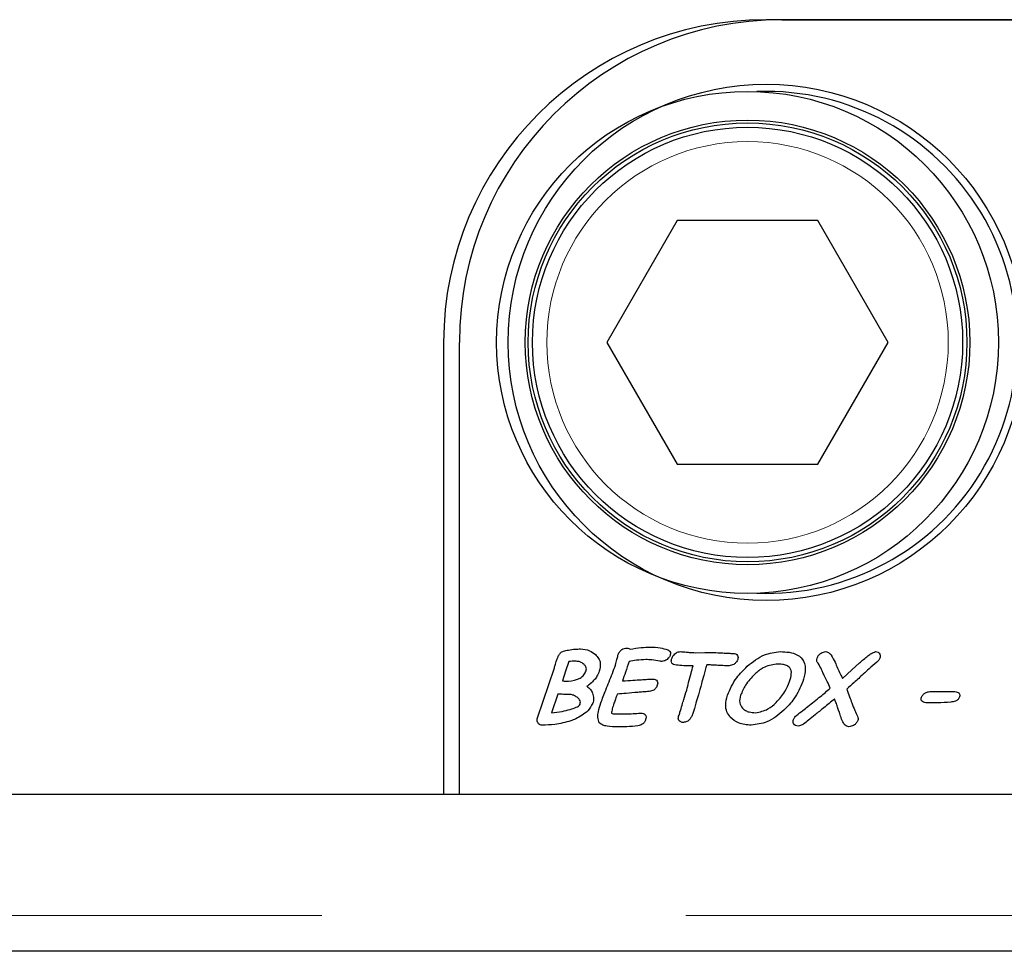
# Model space of a CAD drawing. Units: millimetres. Extents: x 301 to 7627, y 453 to 7635.
# Drawn here: x 1552 to 1621, y 843 to 908 of the extents above; entities that cross this region are included whole.
import ezdxf

# ---------------------------------------------------------------- set-up
doc = ezdxf.new("R2010")
doc.units = ezdxf.units.MM
doc.header["$LTSCALE"] = 20
doc.linetypes.add('PHANTOM', pattern=[12.7, 6.35, -1.27, 1.27, -1.27, 1.27, -1.27])

msp = doc.modelspace()

# ---------------------------------------------------------------- linework, layer by layer
at = {"color": 7, "linetype": 'Continuous', "lineweight": 25}
for p, q in [((1667.701, 908.444), (1604.201, 908.444)), ((1605.301, 908.444), (1668.701, 908.444)), ((1604.201, 903.444), (1603.551, 903.432)), ((1597.994, 894.444), (1593.086, 885.944)), ((1607.808, 894.444), (1597.994, 894.444)), ((1612.716, 885.944), (1607.808, 894.444)), ((1581.701, 885.944), (1581.701, 854.444)), ((1582.801, 854.444), (1582.801, 885.944)), ((1593.086, 885.944), (1597.994, 877.444)), ((1607.808, 877.444), (1612.716, 885.944)), ((1597.994, 877.444), (1607.808, 877.444)), ((1588.245, 859.774), (1589.427, 863.249)), ((1590.445, 863.703), (1590.213, 863.021)), ((1599.105, 863.395), (1598.937, 863.395)), ((1590.213, 863.021), (1589.983, 862.345)), ((1589.669, 861.419), (1589.228, 860.123)), ((1615.703, 861.604), (1617.262, 861.604)), ((1191.701, 854.444), (1582.801, 854.444)), ((1192.201, 854.444), (1667.201, 854.444)), ((1581.701, 854.444), (1667.701, 854.444)), ((1667.201, 843.488), (1192.201, 843.488))]:
    msp.add_line(p, q, dxfattribs=at)
at = {"color": 8, "linetype": 'PHANTOM', "lineweight": 18}
msp.add_line((1192.201, 845.988), (1667.201, 845.988), dxfattribs=at)
at = {"color": 7, "linetype": 'Continuous', "lineweight": 25, "flags": 128}
for points in [[(1599.258, 864.308), (1599.923, 864.315), (1600.446, 864.32)], [(1609.513, 862.512), (1610.178, 863.12), (1610.701, 863.597)]]:
    msp.add_lwpolyline(points, dxfattribs=at)
at = {"color": 7, "linetype": 'Continuous', "lineweight": 25}
for centre, radius in [((1604.201, 885.944), 18), ((1602.901, 885.944), 17.5), ((1602.901, 885.944), 15.5), ((1602.901, 885.944), 15.3), ((1602.901, 885.944), 15)]:
    msp.add_circle(centre, radius, dxfattribs=at)
at = {"color": 8, "linetype": 'PHANTOM', "lineweight": 18}
msp.add_circle((1602.901, 885.944), 14, dxfattribs=at)
at = {"color": 7, "linetype": 'Continuous', "lineweight": 25}
for centre, radius, start, end in [((1604.201, 885.944), 22.5, 90, 180), ((1605.301, 885.944), 22.5, 90, 180), ((1604.201, 885.944), 17.5, 267.87139, 90)]:
    msp.add_arc(centre, radius, start, end, dxfattribs=at)
for points, knots in [([(1590.416, 864.495), (1590.572, 864.521), (1590.85, 864.566), (1591.132, 864.567), (1591.256, 864.567)], [0, 0, 0, 0, 0.559614, 1, 1, 1, 1]), ([(1591.256, 864.567), (1591.472, 864.548), (1591.857, 864.514), (1592.16, 864.278), (1592.294, 864.175)], [0, 0, 0, 0, 0.55948, 1, 1, 1, 1]), ([(1593.861, 864.129), (1593.891, 864.204), (1593.95, 864.353), (1594.103, 864.523), (1594.291, 864.617), (1594.417, 864.625), (1594.481, 864.629)], [0, 0, 0, 0, 0.280439, 0.559921, 0.779792, 1, 1, 1, 1]), ([(1594.481, 864.629), (1594.528, 864.626), (1594.614, 864.62), (1594.683, 864.569), (1594.713, 864.547)], [0, 0, 0, 0, 0.559833, 1, 1, 1, 1]), ([(1594.713, 864.547), (1594.971, 864.595), (1595.431, 864.68), (1595.899, 864.688), (1596.105, 864.691)], [0, 0, 0, 0, 0.559831, 1, 1, 1, 1]), ([(1596.105, 864.691), (1596.34, 864.689), (1596.76, 864.685), (1597.16, 864.56), (1597.336, 864.506)], [0, 0, 0, 0, 0.560471, 1, 1, 1, 1]), ([(1589.562, 863.695), (1589.587, 863.777), (1589.632, 863.922), (1589.695, 864.061), (1589.723, 864.122)], [0, 0, 0, 0, 0.560014, 1, 1, 1, 1]), ([(1589.723, 864.122), (1589.766, 864.186), (1589.852, 864.314), (1590.103, 864.442), (1590.297, 864.475), (1590.416, 864.495)], [0, 0, 0, 0, 0.279047, 0.559285, 1, 1, 1, 1]), ([(1592.294, 864.175), (1592.374, 864.09), (1592.535, 863.919), (1592.676, 863.509), (1592.605, 863.213), (1592.562, 863.032)], [0, 0, 0, 0, 0.280789, 0.560896, 1, 1, 1, 1]), ([(1593.692, 863.449), (1593.723, 863.576), (1593.778, 863.803), (1593.836, 864.03), (1593.861, 864.129)], [0, 0, 0, 0, 0.5599209, 1, 1, 1, 1]), ([(1597.289, 863.842), (1597.225, 863.798), (1597.11, 863.72), (1596.973, 863.708), (1596.912, 863.703)], [0, 0, 0, 0, 0.559819, 1, 1, 1, 1]), ([(1597.5, 864.121), (1597.472, 864.06), (1597.422, 863.952), (1597.33, 863.876), (1597.289, 863.842)], [0, 0, 0, 0, 0.559124, 1, 1, 1, 1]), ([(1597.336, 864.506), (1597.377, 864.486), (1597.456, 864.447), (1597.525, 864.337), (1597.529, 864.221), (1597.51, 864.154), (1597.5, 864.121)], [0, 0, 0, 0, 0.280421, 0.558523, 0.779092, 1, 1, 1, 1]), ([(1597.818, 863.456), (1597.766, 863.475), (1597.664, 863.511), (1597.553, 863.688), (1597.591, 863.826), (1597.614, 863.911)], [0, 0, 0, 0, 0.281575, 0.560134, 1, 1, 1, 1]), ([(1597.614, 863.911), (1597.645, 863.978), (1597.699, 864.1), (1597.796, 864.19), (1597.839, 864.23)], [0, 0, 0, 0, 0.559608, 1, 1, 1, 1]), ([(1597.839, 864.23), (1597.907, 864.281), (1598.029, 864.374), (1598.181, 864.38), (1598.248, 864.382)], [0, 0, 0, 0, 0.560238, 1, 1, 1, 1]), ([(1598.248, 864.382), (1598.342, 864.375), (1598.509, 864.363), (1598.676, 864.346), (1598.749, 864.339)], [0, 0, 0, 0, 0.56002, 1, 1, 1, 1]), ([(1598.749, 864.339), (1598.844, 864.33), (1599.013, 864.314), (1599.183, 864.31), (1599.258, 864.308)], [0, 0, 0, 0, 0.560018, 1, 1, 1, 1]), ([(1600.446, 864.32), (1600.611, 864.316), (1600.884, 864.309), (1601.263, 864.284), (1601.584, 864.265), (1601.798, 864.261), (1601.905, 864.259)], [0, 0, 0, 0, 0.339959, 0.559973, 0.779988, 1, 1, 1, 1]), ([(1601.905, 864.259), (1601.966, 864.254), (1602.087, 864.245), (1602.217, 864.121), (1602.253, 863.966), (1602.228, 863.874), (1602.216, 863.828)], [0, 0, 0, 0, 0.280395, 0.558727, 0.778848, 1, 1, 1, 1]), ([(1602.875, 863.358), (1603.257, 863.67), (1603.939, 864.227), (1604.808, 864.335), (1605.189, 864.382)], [0, 0, 0, 0, 0.560439, 1, 1, 1, 1]), ([(1605.189, 864.382), (1605.394, 864.375), (1605.804, 864.359), (1606.406, 864.195), (1606.902, 863.716), (1606.963, 862.989), (1606.826, 862.529), (1606.758, 862.298)], [0, 0, 0, 0, 0.1878, 0.374966, 0.56005, 0.778884, 1, 1, 1, 1]), ([(1608.068, 863.14), (1607.992, 863.283), (1607.887, 863.483), (1607.7, 863.732), (1607.73, 863.865), (1607.744, 863.931)], [0, 0, 0, 0, 0.561197, 0.780496, 1, 1, 1, 1]), ([(1607.744, 863.931), (1607.778, 863.999), (1607.845, 864.135), (1608.01, 864.272), (1608.182, 864.366), (1608.301, 864.377), (1608.361, 864.382)], [0, 0, 0, 0, 0.279413, 0.559734, 0.779973, 1, 1, 1, 1]), ([(1608.361, 864.382), (1608.404, 864.375), (1608.491, 864.362), (1608.62, 864.268), (1608.694, 864.184), (1608.739, 864.133)], [0, 0, 0, 0, 0.2790097, 0.5591446, 1, 1, 1, 1]), ([(1608.739, 864.133), (1608.831, 863.971), (1608.996, 863.682), (1609.117, 863.371), (1609.17, 863.234)], [0, 0, 0, 0, 0.558869, 1, 1, 1, 1]), ([(1610.701, 863.597), (1610.898, 863.762), (1611.173, 863.993), (1611.54, 864.276), (1611.73, 864.347), (1611.825, 864.382)], [0, 0, 0, 0, 0.561137, 0.781581, 1, 1, 1, 1]), ([(1611.825, 864.382), (1611.886, 864.376), (1612.009, 864.363), (1612.129, 864.228), (1612.166, 864.073), (1612.141, 863.981), (1612.128, 863.935)], [0, 0, 0, 0, 0.279771, 0.5589, 0.779141, 1, 1, 1, 1]), ([(1612.128, 863.935), (1612.098, 863.872), (1612.044, 863.76), (1611.951, 863.679), (1611.91, 863.643)], [0, 0, 0, 0, 0.55915, 1, 1, 1, 1]), ([(1589.427, 863.249), (1589.451, 863.332), (1589.495, 863.482), (1589.541, 863.63), (1589.562, 863.695)], [0, 0, 0, 0, 0.560052, 1, 1, 1, 1]), ([(1590.944, 863.71), (1590.851, 863.71), (1590.684, 863.71), (1590.518, 863.705), (1590.445, 863.703)], [0, 0, 0, 0, 0.560048, 1, 1, 1, 1]), ([(1591.503, 863.487), (1591.41, 863.56), (1591.245, 863.69), (1591.036, 863.704), (1590.944, 863.71)], [0, 0, 0, 0, 0.558862, 1, 1, 1, 1]), ([(1591.641, 863.046), (1591.651, 863.091), (1591.672, 863.181), (1591.63, 863.345), (1591.551, 863.433), (1591.503, 863.487)], [0, 0, 0, 0, 0.2801868, 0.5600082, 1, 1, 1, 1]), ([(1592.67, 860.806), (1592.781, 861.107), (1592.965, 861.603), (1593.245, 862.284), (1593.48, 862.862), (1593.621, 863.253), (1593.692, 863.449)], [0, 0, 0, 0, 0.3399725, 0.5599858, 0.7799968, 1, 1, 1, 1]), ([(1594.643, 863.703), (1594.556, 863.45), (1594.402, 862.997), (1594.248, 862.544), (1594.181, 862.345)], [0, 0, 0, 0, 0.559999, 1, 1, 1, 1]), ([(1595.798, 863.827), (1595.581, 863.817), (1595.193, 863.8), (1594.811, 863.733), (1594.643, 863.703)], [0, 0, 0, 0, 0.559891, 1, 1, 1, 1]), ([(1596.781, 863.718), (1596.599, 863.753), (1596.274, 863.815), (1595.943, 863.823), (1595.798, 863.827)], [0, 0, 0, 0, 0.559974, 1, 1, 1, 1]), ([(1596.912, 863.703), (1596.887, 863.704), (1596.843, 863.706), (1596.8, 863.714), (1596.781, 863.718)], [0, 0, 0, 0, 0.559795, 1, 1, 1, 1]), ([(1598.937, 863.395), (1598.728, 863.395), (1598.353, 863.397), (1597.981, 863.438), (1597.818, 863.456)], [0, 0, 0, 0, 0.560057, 1, 1, 1, 1]), ([(1598.791, 862.223), (1598.847, 862.442), (1598.947, 862.834), (1599.057, 863.223), (1599.105, 863.395)], [0, 0, 0, 0, 0.5599781, 1, 1, 1, 1]), ([(1600.052, 863.456), (1599.981, 863.209), (1599.852, 862.769), (1599.734, 862.325), (1599.682, 862.13)], [0, 0, 0, 0, 0.559992, 1, 1, 1, 1]), ([(1600.833, 863.427), (1600.687, 863.436), (1600.427, 863.452), (1600.167, 863.455), (1600.052, 863.456)], [0, 0, 0, 0, 0.560009, 1, 1, 1, 1]), ([(1601.61, 863.395), (1601.465, 863.398), (1601.206, 863.404), (1600.947, 863.42), (1600.833, 863.427)], [0, 0, 0, 0, 0.559971, 1, 1, 1, 1]), ([(1601.494, 861.343), (1601.684, 861.767), (1602.022, 862.524), (1602.614, 863.103), (1602.875, 863.358)], [0, 0, 0, 0, 0.55939, 1, 1, 1, 1]), ([(1602.216, 863.828), (1602.184, 863.762), (1602.12, 863.628), (1601.913, 863.451), (1601.725, 863.416), (1601.61, 863.395)], [0, 0, 0, 0, 0.280727, 0.56204, 1, 1, 1, 1]), ([(1604.896, 863.518), (1604.583, 863.459), (1604.021, 863.353), (1603.595, 862.976), (1603.406, 862.809)], [0, 0, 0, 0, 0.557726, 1, 1, 1, 1]), ([(1605.851, 863.261), (1605.776, 863.321), (1605.627, 863.439), (1605.287, 863.505), (1605.045, 863.513), (1604.896, 863.518)], [0, 0, 0, 0, 0.278215, 0.558724, 1, 1, 1, 1]), ([(1605.833, 862.303), (1605.886, 862.481), (1605.96, 862.728), (1605.957, 863.068), (1605.886, 863.197), (1605.851, 863.261)], [0, 0, 0, 0, 0.560523, 0.780942, 1, 1, 1, 1]), ([(1609.17, 863.234), (1609.237, 863.101), (1609.358, 862.863), (1609.466, 862.619), (1609.513, 862.512)], [0, 0, 0, 0, 0.559921, 1, 1, 1, 1]), ([(1611.91, 863.643), (1611.731, 863.494), (1611.41, 863.227), (1611.104, 862.944), (1610.969, 862.82)], [0, 0, 0, 0, 0.56, 1, 1, 1, 1]), ([(1590.414, 862.322), (1590.699, 862.361), (1591.095, 862.417), (1591.501, 862.741), (1591.594, 862.945), (1591.641, 863.046)], [0, 0, 0, 0, 0.559194, 0.779662, 1, 1, 1, 1]), ([(1592.562, 863.032), (1592.514, 862.905), (1592.428, 862.68), (1592.279, 862.49), (1592.213, 862.407)], [0, 0, 0, 0, 0.559946, 1, 1, 1, 1]), ([(1595.484, 862.427), (1595.633, 862.437), (1595.901, 862.455), (1596.169, 862.464), (1596.287, 862.469)], [0, 0, 0, 0, 0.56002, 1, 1, 1, 1]), ([(1596.287, 862.469), (1596.349, 862.464), (1596.471, 862.454), (1596.61, 862.333), (1596.646, 862.173), (1596.619, 862.08), (1596.605, 862.034)], [0, 0, 0, 0, 0.280591, 0.558814, 0.778519, 1, 1, 1, 1]), ([(1603.406, 862.809), (1603.171, 862.567), (1602.753, 862.135), (1602.521, 861.582), (1602.418, 861.338)], [0, 0, 0, 0, 0.559926, 1, 1, 1, 1]), ([(1608.272, 862.662), (1608.233, 862.751), (1608.164, 862.91), (1608.097, 863.07), (1608.068, 863.14)], [0, 0, 0, 0, 0.559969, 1, 1, 1, 1]), ([(1608.673, 861.825), (1608.603, 861.984), (1608.476, 862.266), (1608.334, 862.541), (1608.272, 862.662)], [0, 0, 0, 0, 0.5599559, 1, 1, 1, 1]), ([(1610.969, 862.82), (1610.757, 862.619), (1610.38, 862.261), (1609.991, 861.916), (1609.82, 861.763)], [0, 0, 0, 0, 0.559979, 1, 1, 1, 1]), ([(1589.983, 862.345), (1590.063, 862.335), (1590.206, 862.317), (1590.351, 862.32), (1590.414, 862.322)], [0, 0, 0, 0, 0.560159, 1, 1, 1, 1]), ([(1592.213, 862.407), (1592.122, 862.316), (1591.961, 862.154), (1591.772, 862.023), (1591.689, 861.966)], [0, 0, 0, 0, 0.559779, 1, 1, 1, 1]), ([(1591.689, 861.966), (1591.784, 861.894), (1591.953, 861.766), (1592.045, 861.576), (1592.086, 861.492)], [0, 0, 0, 0, 0.559374, 1, 1, 1, 1]), ([(1594.181, 862.345), (1594.424, 862.36), (1594.858, 862.385), (1595.293, 862.414), (1595.484, 862.427)], [0, 0, 0, 0, 0.559993, 1, 1, 1, 1]), ([(1596.605, 862.034), (1596.578, 861.969), (1596.523, 861.84), (1596.332, 861.665), (1596.154, 861.627), (1596.045, 861.604)], [0, 0, 0, 0, 0.280549, 0.56082, 1, 1, 1, 1]), ([(1598.456, 861.052), (1598.524, 861.269), (1598.646, 861.656), (1598.747, 862.05), (1598.791, 862.223)], [0, 0, 0, 0, 0.559994, 1, 1, 1, 1]), ([(1599.682, 862.13), (1599.615, 861.879), (1599.496, 861.431), (1599.354, 860.99), (1599.291, 860.796)], [0, 0, 0, 0, 0.5599912, 1, 1, 1, 1]), ([(1604.891, 860.832), (1605.115, 861.077), (1605.514, 861.514), (1605.735, 862.062), (1605.833, 862.303)], [0, 0, 0, 0, 0.559849, 1, 1, 1, 1]), ([(1606.758, 862.298), (1606.576, 861.88), (1606.252, 861.134), (1605.686, 860.552), (1605.436, 860.296)], [0, 0, 0, 0, 0.5595008, 1, 1, 1, 1]), ([(1607.109, 860.557), (1607.402, 860.792), (1607.926, 861.212), (1608.445, 861.638), (1608.673, 861.825)], [0, 0, 0, 0, 0.559994, 1, 1, 1, 1]), ([(1590.551, 861.395), (1590.386, 861.398), (1590.092, 861.402), (1589.798, 861.414), (1589.669, 861.419)], [0, 0, 0, 0, 0.559998, 1, 1, 1, 1]), ([(1591.015, 861.201), (1590.935, 861.254), (1590.792, 861.348), (1590.625, 861.381), (1590.551, 861.395)], [0, 0, 0, 0, 0.56005, 1, 1, 1, 1]), ([(1591.223, 860.726), (1591.233, 860.777), (1591.254, 860.881), (1591.183, 861.063), (1591.079, 861.149), (1591.015, 861.201)], [0, 0, 0, 0, 0.280042, 0.559849, 1, 1, 1, 1]), ([(1592.086, 861.492), (1592.125, 861.361), (1592.195, 861.127), (1592.135, 860.891), (1592.108, 860.787)], [0, 0, 0, 0, 0.559408, 1, 1, 1, 1]), ([(1593.804, 861.419), (1593.764, 861.3), (1593.691, 861.086), (1593.619, 860.873), (1593.586, 860.779)], [0, 0, 0, 0, 0.560002, 1, 1, 1, 1]), ([(1595.243, 861.542), (1594.975, 861.517), (1594.496, 861.472), (1594.016, 861.435), (1593.804, 861.419)], [0, 0, 0, 0, 0.559995, 1, 1, 1, 1]), ([(1596.045, 861.604), (1595.895, 861.593), (1595.628, 861.573), (1595.361, 861.551), (1595.243, 861.542)], [0, 0, 0, 0, 0.560001, 1, 1, 1, 1]), ([(1601.699, 859.811), (1601.609, 859.935), (1601.429, 860.181), (1601.334, 860.732), (1601.433, 861.111), (1601.494, 861.343)], [0, 0, 0, 0, 0.280014, 0.560093, 1, 1, 1, 1]), ([(1602.418, 861.338), (1602.372, 861.16), (1602.289, 860.843), (1602.463, 860.571), (1602.539, 860.451)], [0, 0, 0, 0, 0.5608034, 1, 1, 1, 1]), ([(1609.82, 861.763), (1609.885, 861.585), (1610.002, 861.266), (1610.118, 860.946), (1610.169, 860.806)], [0, 0, 0, 0, 0.559991, 1, 1, 1, 1]), ([(1615.104, 860.895), (1615.08, 860.917), (1615.034, 860.961), (1614.994, 861.072), (1615.014, 861.152), (1615.026, 861.201)], [0, 0, 0, 0, 0.280469, 0.560898, 1, 1, 1, 1]), ([(1615.026, 861.201), (1615.064, 861.274), (1615.131, 861.403), (1615.257, 861.476), (1615.312, 861.508)], [0, 0, 0, 0, 0.5587122, 1, 1, 1, 1]), ([(1615.312, 861.508), (1615.382, 861.539), (1615.507, 861.594), (1615.643, 861.601), (1615.703, 861.604)], [0, 0, 0, 0, 0.559777, 1, 1, 1, 1]), ([(1617.692, 861.234), (1617.66, 861.168), (1617.596, 861.037), (1617.364, 860.899), (1617.179, 860.877), (1617.066, 860.864)], [0, 0, 0, 0, 0.279419, 0.559455, 1, 1, 1, 1]), ([(1617.262, 861.604), (1617.327, 861.602), (1617.443, 861.598), (1617.548, 861.549), (1617.594, 861.527)], [0, 0, 0, 0, 0.5602675, 1, 1, 1, 1]), ([(1617.594, 861.527), (1617.62, 861.509), (1617.672, 861.472), (1617.724, 861.365), (1617.705, 861.284), (1617.692, 861.234)], [0, 0, 0, 0, 0.280909, 0.56089, 1, 1, 1, 1]), ([(1590.527, 860.351), (1590.671, 860.396), (1590.872, 860.457), (1591.121, 860.578), (1591.189, 860.677), (1591.223, 860.726)], [0, 0, 0, 0, 0.561771, 0.782412, 1, 1, 1, 1]), ([(1592.108, 860.787), (1592.002, 860.599), (1591.814, 860.261), (1591.496, 860.043), (1591.356, 859.946)], [0, 0, 0, 0, 0.558063, 1, 1, 1, 1]), ([(1592.56, 859.425), (1592.514, 859.55), (1592.422, 859.802), (1592.511, 860.281), (1592.61, 860.607), (1592.67, 860.806)], [0, 0, 0, 0, 0.2766951, 0.5578169, 1, 1, 1, 1]), ([(1593.586, 860.779), (1593.541, 860.652), (1593.46, 860.425), (1593.426, 860.188), (1593.412, 860.083)], [0, 0, 0, 0, 0.561878, 1, 1, 1, 1]), ([(1598.188, 860.151), (1598.237, 860.319), (1598.326, 860.62), (1598.416, 860.92), (1598.456, 861.052)], [0, 0, 0, 0, 0.5600428, 1, 1, 1, 1]), ([(1599.291, 860.796), (1599.258, 860.673), (1599.198, 860.453), (1599.136, 860.233), (1599.109, 860.136)], [0, 0, 0, 0, 0.559998, 1, 1, 1, 1]), ([(1602.539, 860.451), (1602.608, 860.388), (1602.746, 860.262), (1603.065, 860.144), (1603.304, 860.131), (1603.45, 860.123)], [0, 0, 0, 0, 0.279679, 0.55986, 1, 1, 1, 1]), ([(1603.45, 860.123), (1603.756, 860.182), (1604.305, 860.287), (1604.711, 860.665), (1604.891, 860.832)], [0, 0, 0, 0, 0.5575949, 1, 1, 1, 1]), ([(1606.311, 859.929), (1606.46, 860.046), (1606.726, 860.256), (1606.992, 860.465), (1607.109, 860.557)], [0, 0, 0, 0, 0.559979, 1, 1, 1, 1]), ([(1608.974, 861.086), (1608.72, 860.878), (1608.266, 860.505), (1607.807, 860.138), (1607.606, 859.976)], [0, 0, 0, 0, 0.560004, 1, 1, 1, 1]), ([(1609.182, 860.521), (1609.144, 860.627), (1609.075, 860.815), (1609.005, 861.004), (1608.974, 861.086)], [0, 0, 0, 0, 0.560029, 1, 1, 1, 1]), ([(1609.383, 859.881), (1609.347, 860.001), (1609.282, 860.215), (1609.213, 860.428), (1609.182, 860.521)], [0, 0, 0, 0, 0.559956, 1, 1, 1, 1]), ([(1610.169, 860.806), (1610.236, 860.63), (1610.356, 860.315), (1610.505, 860.014), (1610.57, 859.881)], [0, 0, 0, 0, 0.560007, 1, 1, 1, 1]), ([(1615.431, 860.802), (1615.365, 860.805), (1615.248, 860.81), (1615.148, 860.869), (1615.104, 860.895)], [0, 0, 0, 0, 0.5601486, 1, 1, 1, 1]), ([(1617.066, 860.864), (1616.761, 860.841), (1616.217, 860.801), (1615.671, 860.802), (1615.431, 860.802)], [0, 0, 0, 0, 0.559914, 1, 1, 1, 1]), ([(1588.57, 859.259), (1588.525, 859.263), (1588.436, 859.27), (1588.322, 859.351), (1588.246, 859.47), (1588.207, 859.62), (1588.232, 859.722), (1588.245, 859.774)], [0, 0, 0, 0, 0.1867725, 0.3733059, 0.5602194, 0.7801618, 1, 1, 1, 1]), ([(1589.228, 860.123), (1589.474, 860.147), (1589.913, 860.191), (1590.339, 860.303), (1590.527, 860.351)], [0, 0, 0, 0, 0.5599054, 1, 1, 1, 1]), ([(1591.356, 859.946), (1591.215, 859.859), (1590.963, 859.703), (1590.687, 859.596), (1590.566, 859.549)], [0, 0, 0, 0, 0.560022, 1, 1, 1, 1]), ([(1593.412, 860.083), (1593.448, 860.071), (1593.52, 860.047), (1593.658, 860.045), (1593.756, 860.043), (1593.816, 860.042)], [0, 0, 0, 0, 0.2765363, 0.5579177, 1, 1, 1, 1]), ([(1593.816, 860.042), (1594.049, 860.046), (1594.465, 860.052), (1594.881, 860.058), (1595.064, 860.061)], [0, 0, 0, 0, 0.559997, 1, 1, 1, 1]), ([(1595.064, 860.061), (1595.139, 860.069), (1595.272, 860.082), (1595.406, 860.095), (1595.464, 860.101)], [0, 0, 0, 0, 0.559968, 1, 1, 1, 1]), ([(1595.464, 860.101), (1595.526, 860.098), (1595.636, 860.092), (1595.719, 860.022), (1595.756, 859.991)], [0, 0, 0, 0, 0.5605255, 1, 1, 1, 1]), ([(1595.756, 859.991), (1595.776, 859.963), (1595.817, 859.907), (1595.833, 859.781), (1595.809, 859.696), (1595.794, 859.644)], [0, 0, 0, 0, 0.27959, 0.560199, 1, 1, 1, 1]), ([(1598.142, 859.557), (1598.123, 859.582), (1598.085, 859.633), (1598.061, 859.746), (1598.081, 859.825), (1598.094, 859.873)], [0, 0, 0, 0, 0.280025, 0.560808, 1, 1, 1, 1]), ([(1598.094, 859.873), (1598.111, 859.925), (1598.142, 860.018), (1598.174, 860.11), (1598.188, 860.151)], [0, 0, 0, 0, 0.560156, 1, 1, 1, 1]), ([(1599.109, 860.136), (1599.077, 860.05), (1599.02, 859.897), (1598.935, 859.757), (1598.898, 859.696)], [0, 0, 0, 0, 0.56001, 1, 1, 1, 1]), ([(1603.157, 859.259), (1602.849, 859.276), (1602.3, 859.306), (1601.882, 859.657), (1601.699, 859.811)], [0, 0, 0, 0, 0.560644, 1, 1, 1, 1]), ([(1605.436, 860.296), (1605.063, 859.979), (1604.397, 859.414), (1603.536, 859.306), (1603.157, 859.259)], [0, 0, 0, 0, 0.56039, 1, 1, 1, 1]), ([(1606.102, 859.643), (1606.131, 859.704), (1606.182, 859.813), (1606.272, 859.894), (1606.311, 859.929)], [0, 0, 0, 0, 0.559286, 1, 1, 1, 1]), ([(1607.606, 859.976), (1607.456, 859.855), (1607.19, 859.637), (1606.919, 859.426), (1606.799, 859.333)], [0, 0, 0, 0, 0.559993, 1, 1, 1, 1]), ([(1609.961, 859.135), (1609.872, 859.165), (1609.692, 859.226), (1609.519, 859.525), (1609.435, 859.746), (1609.383, 859.881)], [0, 0, 0, 0, 0.275507, 0.556935, 1, 1, 1, 1]), ([(1610.57, 859.881), (1610.591, 859.827), (1610.627, 859.73), (1610.6, 859.63), (1610.589, 859.587)], [0, 0, 0, 0, 0.558808, 1, 1, 1, 1]), ([(1590.566, 859.549), (1590.199, 859.451), (1589.545, 859.277), (1588.868, 859.264), (1588.57, 859.259)], [0, 0, 0, 0, 0.559676, 1, 1, 1, 1]), ([(1593.864, 859.135), (1593.61, 859.143), (1593.256, 859.153), (1592.801, 859.241), (1592.64, 859.364), (1592.56, 859.425)], [0, 0, 0, 0, 0.561095, 0.781494, 1, 1, 1, 1]), ([(1595.257, 859.199), (1594.998, 859.175), (1594.534, 859.133), (1594.069, 859.135), (1593.864, 859.135)], [0, 0, 0, 0, 0.559832, 1, 1, 1, 1]), ([(1595.794, 859.644), (1595.768, 859.581), (1595.714, 859.454), (1595.534, 859.276), (1595.362, 859.228), (1595.257, 859.199)], [0, 0, 0, 0, 0.28064, 0.560945, 1, 1, 1, 1]), ([(1598.424, 859.444), (1598.364, 859.448), (1598.257, 859.456), (1598.177, 859.526), (1598.142, 859.557)], [0, 0, 0, 0, 0.559775, 1, 1, 1, 1]), ([(1598.898, 859.696), (1598.824, 859.62), (1598.691, 859.484), (1598.506, 859.456), (1598.424, 859.444)], [0, 0, 0, 0, 0.560815, 1, 1, 1, 1]), ([(1606.422, 859.197), (1606.36, 859.203), (1606.236, 859.215), (1606.107, 859.344), (1606.065, 859.502), (1606.09, 859.596), (1606.102, 859.643)], [0, 0, 0, 0, 0.280183, 0.558902, 0.77917, 1, 1, 1, 1]), ([(1606.799, 859.333), (1606.734, 859.291), (1606.619, 859.216), (1606.482, 859.203), (1606.422, 859.197)], [0, 0, 0, 0, 0.560003, 1, 1, 1, 1]), ([(1610.589, 859.587), (1610.555, 859.518), (1610.487, 859.38), (1610.272, 859.2), (1610.079, 859.16), (1609.961, 859.135)], [0, 0, 0, 0, 0.2806182, 0.5621698, 1, 1, 1, 1])]:
    msp.add_open_spline(points, degree=3, knots=knots, dxfattribs=at)

doc.saveas('drawing.dxf')
